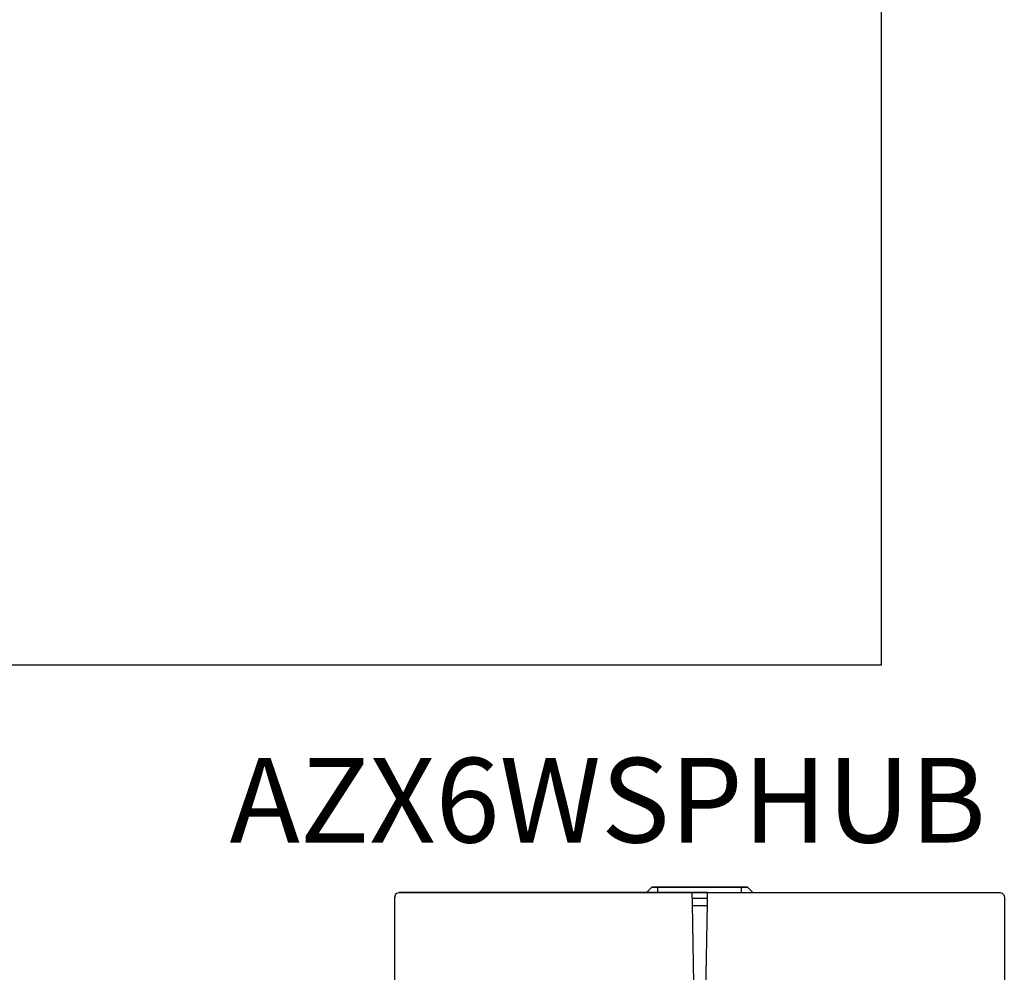
# Model space of a CAD drawing. Units: millimetres. Extents: x -5369 to 54399, y 1076 to 10817.
# Drawn here: x 15615 to 16662, y 5081 to 6093 of the extents above; entities that cross this region are included whole.
import ezdxf

# ---------------------------------------------------------------- set-up
doc = ezdxf.new("R2010")
doc.units = ezdxf.units.MM
doc.layers.add('AIRZONE HARDWARE', color=7, linetype='Continuous')
doc.layers.add('PDF_Geometría', color=7, linetype='Continuous')
doc.styles.get("Standard").update_dxf_attribs({"font": 'arial.ttf'})

msp = doc.modelspace()

# ---------------------------------------------------------------- linework, layer by layer
at = {"layer": 'AIRZONE HARDWARE', "color": 7, "elevation": 204.8}
msp.add_lwpolyline([(16531.1, 6641.5), (16531.1, 5407.3), (14651.1, 5407.3)], dxfattribs=at)
at = {"layer": 'PDF_Geometría'}
for points in [[(16281.6, 5165.5), (16287.4, 5171.3)], [(16382.5, 5171.3), (16293.7, 5171.3), (16287.4, 5171.3), (16388.9, 5171.3)], [(16388.9, 5171.3), (16394.6, 5165.5)], [(16271.4, 5165.5), (16270.8, 5165.5), (16298.2, 5165.5), (16315.4, 5165.5), (16346.4, 5165.5), (16030.4, 5165.5), (16018.9, 5165.5), (16281.6, 5165.5)]]:
    msp.add_lwpolyline(points, close=True, dxfattribs=at)
for points in [[(16293.7, 5165.5), (16293.7, 5171.3)], [(16382.5, 5171.3), (16382.5, 5165.5)], [(16014.2, 4958.7), (16014.2, 5042), (16015.1, 5043.9), (16017, 5044.6), (16017, 5049), (16015.1, 5050), (16014.2, 5051.9), (16014.2, 5151.8), (16014.2, 5160.7), (16014.8, 5163), (16016.4, 5164.9), (16018.9, 5165.5), (16329.8, 5165.5), (16330.1, 5153.4), (16333.3, 4963.2)], [(16014.5, 5162.3), (16014.2, 5160.7)], [(16342.9, 4963.2), (16346.4, 5153.4), (16346.4, 5165.5), (16657.6, 5165.5), (16659.8, 5164.9), (16661.4, 5163), (16662.1, 5160.7), (16662.1, 5151.8), (16662.1, 5051.9), (16662.1, 5042)], [(16404.8, 5165.5), (16405.5, 5165.5)], [(16657.6, 5165.5), (16659.8, 5164.9), (16661.4, 5163), (16662.1, 5160.7)], [(16346.4, 5159.1), (16329.8, 5159.1)], [(16330.1, 5151.8), (16346.4, 5151.8)]]:
    msp.add_lwpolyline(points, dxfattribs=at)

# ---------------------------------------------------------------- texts
at = {"layer": 'AIRZONE HARDWARE', "color": 7, "insert": (15838.5, 5308.6, -292.5), "char_height": 89.96, "attachment_point": 1}
msp.add_mtext_dynamic_manual_height_columns('AZX6WSPHUB', width=496.429, gutter_width=74.5, heights=[74], dxfattribs=at)

doc.saveas('drawing.dxf')
